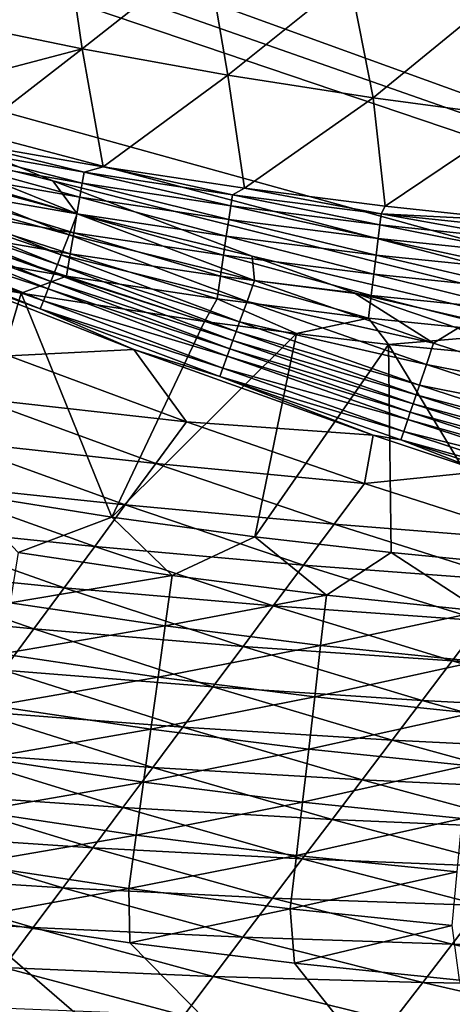
# Model space of a CAD drawing. Extents: x -97 to 72, y -152 to -77.
# Drawn here: x -64 to -62, y -148 to -143 of the extents above; entities that cross this region are included whole.
import ezdxf

# ---------------------------------------------------------------- set-up
doc = ezdxf.new("R2010")
doc.units = 0
doc.layers.add('WANNA', color=7, linetype='CONTINUOUS')

msp = doc.modelspace()

# ---------------------------------------------------------------- linework, layer by layer
at = {"layer": 'WANNA'}
for points in [[(-88.6624, -107.3737, -59.5), (-88.6624, -77.6728, -59.5), (-49.2074, -146.7616, -59.5)], [(-88.6624, -77.6728, -59.5), (71.639, -77.6728, -59.5), (-49.2074, -146.7616, -59.5)], [(-53.8219, -146.4923, -59.5), (-82.6006, -128.3407, -59.5), (-88.6624, -107.3737, -59.5)], [(-53.0555, -146.5744, -59.5), (-53.8219, -146.4923, -59.5), (-88.6624, -107.3737, -59.5)], [(-52.2876, -146.6417, -59.5), (-53.0555, -146.5744, -59.5), (-88.6624, -107.3737, -59.5)], [(-51.5186, -146.6941, -59.5), (-52.2876, -146.6417, -59.5), (-88.6624, -107.3737, -59.5)], [(-50.7487, -146.7315, -59.5), (-51.5186, -146.6941, -59.5), (-88.6624, -107.3737, -59.5)], [(-49.9782, -146.754, -59.5), (-50.7487, -146.7315, -59.5), (-88.6624, -107.3737, -59.5)], [(-49.2074, -146.7616, -59.5), (-49.9782, -146.754, -59.5), (-88.6624, -107.3737, -59.5)], [(-82.2022, -128.9605, -59.5), (-82.6006, -128.3407, -59.5), (-53.8219, -146.4923, -59.5)], [(-81.796, -129.5673, -59.5), (-82.2022, -128.9605, -59.5), (-53.8219, -146.4923, -59.5)], [(-81.382, -130.1619, -59.5), (-81.796, -129.5673, -59.5), (-53.8219, -146.4923, -59.5)], [(-80.9599, -130.7449, -59.5), (-81.382, -130.1619, -59.5), (-53.8219, -146.4923, -59.5)], [(-80.5295, -131.3172, -59.5), (-80.9599, -130.7449, -59.5), (-53.8219, -146.4923, -59.5)], [(-80.0906, -131.8794, -59.5), (-80.5295, -131.3172, -59.5), (-53.8219, -146.4923, -59.5)], [(-79.6428, -132.432, -59.5), (-80.0906, -131.8794, -59.5), (-53.8219, -146.4923, -59.5)], [(-79.1857, -132.9758, -59.5), (-79.6428, -132.432, -59.5), (-53.8219, -146.4923, -59.5)], [(-78.7188, -133.5112, -59.5), (-79.1857, -132.9758, -59.5), (-53.8219, -146.4923, -59.5)], [(-78.2417, -134.0388, -59.5), (-78.7188, -133.5112, -59.5), (-53.8219, -146.4923, -59.5)], [(-77.7539, -134.5591, -59.5), (-78.2417, -134.0388, -59.5), (-53.8219, -146.4923, -59.5)], [(-77.2548, -135.0725, -59.5), (-77.7539, -134.5591, -59.5), (-53.8219, -146.4923, -59.5)], [(-53.8219, -146.4923, -59.5), (-70.8123, -140.3331, -59.5), (-77.2548, -135.0725, -59.5)], [(-70.1184, -140.7766, -59.5), (-70.8123, -140.3331, -59.5), (-53.8219, -146.4923, -59.5)], [(-69.4024, -141.2132, -59.5), (-70.1184, -140.7766, -59.5), (-53.8219, -146.4923, -59.5)], [(-53.8219, -146.4923, -59.5), (-65.4561, -143.2697, -59.5), (-69.4024, -141.2132, -59.5)], [(-83.8149, -142.1327), (-83.3232, -142.5576), (-59.7511, -151.2162)], [(-83.8149, -142.1327), (-59.7511, -151.2162), (-70.803, -145.6493)], [(-83.3232, -142.5576), (-82.7517, -143.0326), (-59.7511, -151.2162)], [(-64.2317, -143.2612, -3.6163), (-63.551, -143.4011, -3.6115), (-63.6384, -142.8018, -5.6901)], [(-62.9713, -142.9435, -5.6818), (-63.6384, -142.8018, -5.6901), (-63.551, -143.4011, -3.6115)], [(-63.551, -143.4011, -3.6115), (-62.8721, -143.5241, -3.6066), (-62.9713, -142.9435, -5.6818)], [(-62.3059, -143.0687, -5.6733), (-62.9713, -142.9435, -5.6818), (-62.8721, -143.5241, -3.6066)], [(-82.7517, -143.0326), (-82.1701, -143.4963), (-59.7511, -151.2162)], [(-62.8721, -143.5241, -3.6066), (-62.1956, -143.6304, -3.6016), (-62.3059, -143.0687, -5.6733)], [(-61.6426, -143.1774, -5.6648), (-62.3059, -143.0687, -5.6733), (-62.1956, -143.6304, -3.6016)], [(-62.1956, -143.6304, -3.6016), (-61.5221, -143.7202, -3.5967), (-61.6426, -143.1774, -5.6648)], [(-64.5866, -143.6497, -59.5), (-65.4561, -143.2697, -59.5), (-53.8219, -146.4923, -59.5)], [(-64.2317, -143.2612, -3.6163), (-64.7356, -143.7143, -1.6317), (-63.551, -143.4011, -3.6115)], [(-64.7356, -143.7143, -1.6317), (-64.114, -143.8367, -1.6333), (-63.551, -143.4011, -3.6115)], [(-64.114, -143.8367, -1.6333), (-63.4533, -143.9519, -1.635), (-63.551, -143.4011, -3.6115)], [(-62.8721, -143.5241, -3.6066), (-63.551, -143.4011, -3.6115), (-63.4533, -143.9519, -1.635)], [(-82.1701, -143.4963), (-77.3335, -146.6884), (-59.7511, -151.2162)], [(-63.4533, -143.9519, -1.635), (-62.7949, -144.0516, -1.6367), (-62.8721, -143.5241, -3.6066)], [(-62.1956, -143.6304, -3.6016), (-62.8721, -143.5241, -3.6066), (-62.7949, -144.0516, -1.6367)], [(-62.7949, -144.0516, -1.6367), (-62.1394, -144.1361, -1.6384), (-62.1956, -143.6304, -3.6016)], [(-61.5221, -143.7202, -3.5967), (-62.1956, -143.6304, -3.6016), (-62.1394, -144.1361, -1.6384)], [(-64.5866, -143.6497, -59.5), (-63.688, -144.0165, -59.5), (-64.3936, -143.8416, -59.4913)], [(-63.688, -144.0165, -59.5), (-64.5866, -143.6497, -59.5), (-53.8219, -146.4923, -59.5)], [(-62.1394, -144.1361, -1.6384), (-61.4872, -144.2057, -1.6401), (-61.5221, -143.7202, -3.5967)], [(-64.3936, -143.8416, -59.4913), (-63.574, -144.1712, -59.4913), (-64.4336, -143.938, -59.4636)], [(-63.574, -144.1712, -59.4913), (-64.3936, -143.8416, -59.4913), (-63.688, -144.0165, -59.5)], [(-64.2403, -143.9072, -1.3958), (-63.5507, -144.0283, -1.397), (-64.23, -143.855, -1.513)], [(-64.23, -143.855, -1.513), (-63.5417, -143.9766, -1.5145), (-64.114, -143.8367, -1.6333)], [(-63.5417, -143.9766, -1.5145), (-64.23, -143.855, -1.513), (-63.5507, -144.0283, -1.397)], [(-63.4533, -143.9519, -1.635), (-64.114, -143.8367, -1.6333), (-63.5417, -143.9766, -1.5145)], [(-64.2531, -143.9724, -1.2838), (-63.5619, -144.0934, -1.2846), (-64.2403, -143.9072, -1.3958)], [(-63.5507, -144.0283, -1.397), (-64.2403, -143.9072, -1.3958), (-63.5619, -144.0934, -1.2846)], [(-64.4336, -143.938, -59.4636), (-63.6117, -144.2686, -59.4635), (-64.4722, -144.0314, -59.4159)], [(-63.6117, -144.2686, -59.4635), (-64.4336, -143.938, -59.4636), (-63.574, -144.1712, -59.4913)], [(-63.5417, -143.9766, -1.5145), (-62.8506, -144.0821, -1.516), (-63.4533, -143.9519, -1.635)], [(-62.7949, -144.0516, -1.6367), (-63.4533, -143.9519, -1.635), (-62.8506, -144.0821, -1.516)], [(-64.2682, -144.0499, -1.1792), (-63.5751, -144.1709, -1.1797), (-64.2531, -143.9724, -1.2838)], [(-63.5619, -144.0934, -1.2846), (-64.2531, -143.9724, -1.2838), (-63.5751, -144.1709, -1.1797)], [(-63.5507, -144.0283, -1.397), (-62.8583, -144.1334, -1.3982), (-63.5417, -143.9766, -1.5145)], [(-62.8506, -144.0821, -1.516), (-63.5417, -143.9766, -1.5145), (-62.8583, -144.1334, -1.3982)], [(-64.4722, -144.0314, -59.4159), (-63.6483, -144.3628, -59.4157), (-64.4904, -144.0753, -59.3847)], [(-63.6483, -144.3628, -59.4157), (-64.4722, -144.0314, -59.4159), (-63.6117, -144.2686, -59.4635)], [(-64.2854, -144.1384, -1.0841), (-63.5902, -144.2595, -1.0842), (-64.2682, -144.0499, -1.1792)], [(-63.5751, -144.1709, -1.1797), (-64.2682, -144.0499, -1.1792), (-63.5902, -144.2595, -1.0842)], [(-63.688, -144.0165, -59.5), (-62.7594, -144.3689, -59.5), (-63.574, -144.1712, -59.4913)], [(-62.7594, -144.3689, -59.5), (-63.688, -144.0165, -59.5), (-53.8219, -146.4923, -59.5)], [(-63.5619, -144.0934, -1.2846), (-62.8679, -144.1982, -1.2854), (-63.5507, -144.0283, -1.397)], [(-62.8583, -144.1334, -1.3982), (-63.5507, -144.0283, -1.397), (-62.8679, -144.1982, -1.2854)], [(-64.4904, -144.0753, -59.3847), (-63.6655, -144.4071, -59.3845), (-64.5075, -144.1165, -59.3491)], [(-63.6655, -144.4071, -59.3845), (-64.4904, -144.0753, -59.3847), (-63.6483, -144.3628, -59.4157)], [(-63.5751, -144.1709, -1.1797), (-62.8793, -144.2756, -1.1801), (-63.5619, -144.0934, -1.2846)], [(-62.8679, -144.1982, -1.2854), (-63.5619, -144.0934, -1.2846), (-62.8793, -144.2756, -1.1801)], [(-62.8583, -144.1334, -1.3982), (-62.1636, -144.2223, -1.3994), (-62.8506, -144.0821, -1.516)], [(-62.8506, -144.0821, -1.516), (-62.1572, -144.1714, -1.5176), (-62.7949, -144.0516, -1.6367)], [(-62.1572, -144.1714, -1.5176), (-62.8506, -144.0821, -1.516), (-62.1636, -144.2223, -1.3994)], [(-62.1394, -144.1361, -1.6384), (-62.7949, -144.0516, -1.6367), (-62.1572, -144.1714, -1.5176)], [(-64.5075, -144.1165, -59.3491), (-63.6816, -144.4486, -59.3488), (-64.5231, -144.1544, -59.3094)], [(-63.6816, -144.4486, -59.3488), (-64.5075, -144.1165, -59.3491), (-63.6655, -144.4071, -59.3845)], [(-64.3043, -144.236, -1), (-63.6068, -144.3575, -0.9998), (-64.2854, -144.1384, -1.0841)], [(-63.5902, -144.2595, -1.0842), (-64.2854, -144.1384, -1.0841), (-63.6068, -144.3575, -0.9998)], [(-62.8679, -144.1982, -1.2854), (-62.1716, -144.2868, -1.2862), (-62.8583, -144.1334, -1.3982)], [(-62.1636, -144.2223, -1.3994), (-62.8583, -144.1334, -1.3982), (-62.1716, -144.2868, -1.2862)], [(-61.4872, -144.2057, -1.6401), (-62.1394, -144.1361, -1.6384), (-62.1572, -144.1714, -1.5176)], [(-64.5231, -144.1544, -59.3094), (-63.6964, -144.4868, -59.309), (-64.5373, -144.1885, -59.2663)], [(-63.6964, -144.4868, -59.309), (-64.5231, -144.1544, -59.3094), (-63.6816, -144.4486, -59.3488)], [(-63.574, -144.1712, -59.4913), (-62.7471, -144.4825, -59.4912), (-63.6117, -144.2686, -59.4635)], [(-63.5902, -144.2595, -1.0842), (-62.8923, -144.3644, -1.0843), (-63.5751, -144.1709, -1.1797)], [(-62.8793, -144.2756, -1.1801), (-63.5751, -144.1709, -1.1797), (-62.8923, -144.3644, -1.0843)], [(-62.7471, -144.4825, -59.4912), (-63.574, -144.1712, -59.4913), (-62.7594, -144.3689, -59.5)], [(-62.1636, -144.2223, -1.3994), (-61.4669, -144.2949, -1.4006), (-62.1572, -144.1714, -1.5176)], [(-61.4617, -144.2446, -1.5191), (-61.4872, -144.2057, -1.6401), (-62.1572, -144.1714, -1.5176)], [(-61.4617, -144.2446, -1.5191), (-62.1572, -144.1714, -1.5176), (-61.4669, -144.2949, -1.4006)], [(-64.5373, -144.1885, -59.2663), (-63.7098, -144.5212, -59.2658), (-64.5603, -144.2441, -59.1721)], [(-63.7098, -144.5212, -59.2658), (-64.5373, -144.1885, -59.2663), (-63.6964, -144.4868, -59.309)], [(-62.8793, -144.2756, -1.1801), (-62.1812, -144.3641, -1.1805), (-62.8679, -144.1982, -1.2854)], [(-62.1716, -144.2868, -1.2862), (-62.8679, -144.1982, -1.2854), (-62.1812, -144.3641, -1.1805)], [(-62.1716, -144.2868, -1.2862), (-61.4733, -144.3591, -1.287), (-62.1636, -144.2223, -1.3994)], [(-61.4669, -144.2949, -1.4006), (-62.1636, -144.2223, -1.3994), (-61.4733, -144.3591, -1.287)], [(-64.5603, -144.2441, -59.1721), (-63.7315, -144.5771, -59.1714), (-64.5759, -144.2818, -59.0721)], [(-63.7315, -144.5771, -59.1714), (-64.5603, -144.2441, -59.1721), (-63.7098, -144.5212, -59.2658)], [(-64.3245, -144.3409, -0.9283), (-63.6246, -144.4627, -0.9279), (-64.3043, -144.236, -1)], [(-63.6068, -144.3575, -0.9998), (-64.3043, -144.236, -1), (-63.6246, -144.4627, -0.9279)], [(-63.6117, -144.2686, -59.4635), (-62.7827, -144.5807, -59.4634), (-63.6483, -144.3628, -59.4157)], [(-62.7827, -144.5807, -59.4634), (-63.6117, -144.2686, -59.4635), (-62.7471, -144.4825, -59.4912)], [(-63.6068, -144.3575, -0.9998), (-62.9066, -144.4626, -0.9997), (-63.5902, -144.2595, -1.0842)], [(-62.8923, -144.3644, -1.0843), (-63.5902, -144.2595, -1.0842), (-62.9066, -144.4626, -0.9997)], [(-62.8923, -144.3644, -1.0843), (-62.192, -144.4529, -1.0844), (-62.8793, -144.2756, -1.1801)], [(-62.1812, -144.3641, -1.1805), (-62.8793, -144.2756, -1.1801), (-62.192, -144.4529, -1.0844)], [(-63.7461, -144.6149, -59.0713), (-64.5759, -144.2818, -59.0721), (-63.7315, -144.5771, -59.1714)], [(-64.5759, -144.2818, -59.0721), (-63.7461, -144.6149, -59.0713), (-64.457, -144.3543, -58.9714)], [(-62.1812, -144.3641, -1.1805), (-61.481, -144.4363, -1.181), (-62.1716, -144.2868, -1.2862)], [(-61.4733, -144.3591, -1.287), (-62.1716, -144.2868, -1.2862), (-61.481, -144.4363, -1.181)], [(-64.6849, -144.3853, -0.8699), (-63.8348, -144.5411, -0.8694), (-64.3245, -144.3409, -0.9283)], [(-64.457, -144.3543, -58.9714), (-63.3098, -144.8043, -58.9703), (-63.8932, -144.8344, -57.0873)], [(-63.3098, -144.8043, -58.9703), (-64.457, -144.3543, -58.9714), (-63.7461, -144.6149, -59.0713)], [(-63.6246, -144.4627, -0.9279), (-64.3245, -144.3409, -0.9283), (-63.8348, -144.5411, -0.8694)], [(-63.6483, -144.3628, -59.4157), (-62.8172, -144.6757, -59.4155), (-63.6655, -144.4071, -59.3845)], [(-62.8172, -144.6757, -59.4155), (-63.6483, -144.3628, -59.4157), (-62.7827, -144.5807, -59.4634)], [(-63.6246, -144.4627, -0.9279), (-62.9219, -144.5682, -0.9276), (-63.6068, -144.3575, -0.9998)], [(-62.9066, -144.4626, -0.9997), (-63.6068, -144.3575, -0.9998), (-62.9219, -144.5682, -0.9276)], [(-62.9066, -144.4626, -0.9997), (-62.204, -144.5514, -0.9995), (-62.8923, -144.3644, -1.0843)], [(-62.192, -144.4529, -1.0844), (-62.8923, -144.3644, -1.0843), (-62.204, -144.5514, -0.9995)], [(-62.7594, -144.3689, -59.5), (-62.2836, -144.5392, -59.5), (-62.7471, -144.4825, -59.4912)], [(-62.2836, -144.5392, -59.5), (-62.7594, -144.3689, -59.5), (-53.8219, -146.4923, -59.5)], [(-62.192, -144.4529, -1.0844), (-61.4898, -144.5251, -1.0845), (-62.1812, -144.3641, -1.1805)], [(-61.481, -144.4363, -1.181), (-62.1812, -144.3641, -1.1805), (-61.4898, -144.5251, -1.0845)], [(-63.8348, -144.5411, -0.8694), (-64.6849, -144.3853, -0.8699), (-64.1121, -145.4742, -0.4265)], [(-63.6655, -144.4071, -59.3845), (-62.8334, -144.7203, -59.3842), (-63.6816, -144.4486, -59.3488)], [(-62.8334, -144.7203, -59.3842), (-63.6655, -144.4071, -59.3845), (-62.8172, -144.6757, -59.4155)], [(-63.8348, -144.5411, -0.8694), (-62.9805, -144.6727, -0.869), (-63.6246, -144.4627, -0.9279)], [(-63.6816, -144.4486, -59.3488), (-62.8485, -144.7622, -59.3484), (-63.6964, -144.4868, -59.309)], [(-62.8485, -144.7622, -59.3484), (-63.6816, -144.4486, -59.3488), (-62.8334, -144.7203, -59.3842)], [(-62.9219, -144.5682, -0.9276), (-63.6246, -144.4627, -0.9279), (-62.9805, -144.6727, -0.869)], [(-62.9219, -144.5682, -0.9276), (-62.2169, -144.6573, -0.9273), (-62.9066, -144.4626, -0.9997)], [(-62.204, -144.5514, -0.9995), (-62.9066, -144.4626, -0.9997), (-62.2169, -144.6573, -0.9273)], [(-62.204, -144.5514, -0.9995), (-61.4995, -144.6237, -0.9994), (-62.192, -144.4529, -1.0844)], [(-61.4898, -144.5251, -1.0845), (-62.192, -144.4529, -1.0844), (-61.4995, -144.6237, -0.9994)], [(-63.6964, -144.4868, -59.309), (-62.8625, -144.8007, -59.3086), (-63.7098, -144.5212, -59.2658)], [(-62.8625, -144.8007, -59.3086), (-63.6964, -144.4868, -59.309), (-62.8485, -144.7622, -59.3484)], [(-62.7471, -144.4825, -59.4912), (-61.9135, -144.7752, -59.4912), (-62.7827, -144.5807, -59.4634)], [(-61.9135, -144.7752, -59.4912), (-62.7471, -144.4825, -59.4912), (-62.2836, -144.5392, -59.5)], [(-64.1121, -145.4742, -0.4265), (-63.4134, -145.5859, -0.4265), (-63.8348, -144.5411, -0.8694)], [(-62.9805, -144.6727, -0.869), (-63.8348, -144.5411, -0.8694), (-63.4134, -145.5859, -0.4265)], [(-63.7098, -144.5212, -59.2658), (-62.875, -144.8353, -59.2653), (-63.7315, -144.5771, -59.1714)], [(-62.875, -144.8353, -59.2653), (-63.7098, -144.5212, -59.2658), (-62.8625, -144.8007, -59.3086)], [(-62.2836, -144.5392, -59.5), (-61.7999, -144.7053, -59.5), (-61.9135, -144.7752, -59.4912)], [(-61.7999, -144.7053, -59.5), (-62.2836, -144.5392, -59.5), (-53.8219, -146.4923, -59.5)], [(-62.2169, -144.6573, -0.9273), (-61.5099, -144.7298, -0.927), (-62.204, -144.5514, -0.9995)], [(-61.4995, -144.6237, -0.9994), (-62.204, -144.5514, -0.9995), (-61.5099, -144.7298, -0.927)], [(-63.7315, -144.5771, -59.1714), (-62.8954, -144.8916, -59.1708), (-63.7461, -144.6149, -59.0713)], [(-62.8954, -144.8916, -59.1708), (-63.7315, -144.5771, -59.1714), (-62.875, -144.8353, -59.2653)], [(-62.9805, -144.6727, -0.869), (-62.552, -144.7295, -0.8687), (-62.9219, -144.5682, -0.9276)], [(-62.2169, -144.6573, -0.9273), (-62.9219, -144.5682, -0.9276), (-62.552, -144.7295, -0.8687)], [(-62.7827, -144.5807, -59.4634), (-61.9469, -144.8741, -59.4633), (-62.8172, -144.6757, -59.4155)], [(-61.9469, -144.8741, -59.4633), (-62.7827, -144.5807, -59.4634), (-61.9135, -144.7752, -59.4912)], [(-62.9092, -144.9295, -59.0705), (-63.7461, -144.6149, -59.0713), (-62.8954, -144.8916, -59.1708)], [(-62.9092, -144.9295, -59.0705), (-63.3098, -144.8043, -58.9703), (-63.7461, -144.6149, -59.0713)], [(-62.552, -144.7295, -0.8687), (-62.9805, -144.6727, -0.869), (-63.4134, -145.5859, -0.4265)], [(-62.8172, -144.6757, -59.4155), (-61.9793, -144.9699, -59.4153), (-62.8334, -144.7203, -59.3842)], [(-61.9793, -144.9699, -59.4153), (-62.8172, -144.6757, -59.4155), (-61.9469, -144.8741, -59.4633)], [(-62.552, -144.7295, -0.8687), (-62.1227, -144.7802, -0.8685), (-62.2169, -144.6573, -0.9273)], [(-62.2169, -144.6573, -0.9273), (-62.1227, -144.7802, -0.8685), (-61.5099, -144.7298, -0.927)], [(-63.4134, -145.5859, -0.4265), (-62.7467, -145.6775, -0.4265), (-62.552, -144.7295, -0.8687)], [(-62.8334, -144.7203, -59.3842), (-61.9944, -145.0149, -59.384), (-62.8485, -144.7622, -59.3484)], [(-61.9944, -145.0149, -59.384), (-62.8334, -144.7203, -59.3842), (-61.9793, -144.9699, -59.4153)], [(-62.1227, -144.7802, -0.8685), (-62.552, -144.7295, -0.8687), (-62.7467, -145.6775, -0.4265)], [(-62.1227, -144.7802, -0.8685), (-61.2621, -144.8634, -0.868), (-61.5099, -144.7298, -0.927)], [(-61.9135, -144.7752, -59.4912), (-61.7999, -144.7053, -59.5), (-61.1113, -145.0372, -59.4912)], [(-62.8485, -144.7622, -59.3484), (-62.0087, -145.0571, -59.3481), (-62.8625, -144.8007, -59.3086)], [(-62.0087, -145.0571, -59.3481), (-62.8485, -144.7622, -59.3484), (-61.9944, -145.0149, -59.384)], [(-62.7467, -145.6775, -0.4265), (-62.111, -145.7515, -0.4265), (-62.1227, -144.7802, -0.8685)], [(-62.111, -145.7515, -0.4265), (-61.5047, -145.8098, -0.4265), (-62.1227, -144.7802, -0.8685)], [(-61.2621, -144.8634, -0.868), (-62.1227, -144.7802, -0.8685), (-61.5047, -145.8098, -0.4265)], [(-61.9135, -144.7752, -59.4912), (-61.1113, -145.0372, -59.4912), (-61.9469, -144.8741, -59.4633)], [(-63.0653, -145.1416, -57.0823), (-63.8932, -144.8344, -57.0873), (-63.3098, -144.8043, -58.9703)], [(-63.3098, -144.8043, -58.9703), (-62.1944, -145.2034, -58.9691), (-63.0653, -145.1416, -57.0823)], [(-62.1944, -145.2034, -58.9691), (-63.3098, -144.8043, -58.9703), (-62.9092, -144.9295, -59.0705)], [(-62.8625, -144.8007, -59.3086), (-62.0217, -145.0958, -59.3082), (-62.875, -144.8353, -59.2653)], [(-62.0217, -145.0958, -59.3082), (-62.8625, -144.8007, -59.3086), (-62.0087, -145.0571, -59.3481)], [(-63.8932, -144.8344, -57.0873), (-63.0653, -145.1416, -57.0823), (-64.0369, -145.032, -55.2053)], [(-62.875, -144.8353, -59.2653), (-62.0335, -145.1306, -59.2648), (-62.8954, -144.8916, -59.1708)], [(-62.0335, -145.1306, -59.2648), (-62.875, -144.8353, -59.2653), (-62.0217, -145.0958, -59.3082)], [(-61.9469, -144.8741, -59.4633), (-61.1426, -145.1369, -59.4633), (-61.9793, -144.9699, -59.4153)], [(-61.1426, -145.1369, -59.4633), (-61.9469, -144.8741, -59.4633), (-61.1113, -145.0372, -59.4912)], [(-62.8954, -144.8916, -59.1708), (-62.0526, -145.1872, -59.1701), (-62.9092, -144.9295, -59.0705)], [(-62.0526, -145.1872, -59.1701), (-62.8954, -144.8916, -59.1708), (-62.0335, -145.1306, -59.2648)], [(-62.0654, -145.2252, -59.0697), (-62.9092, -144.9295, -59.0705), (-62.0526, -145.1872, -59.1701)], [(-62.0654, -145.2252, -59.0697), (-62.1944, -145.2034, -58.9691), (-62.9092, -144.9295, -59.0705)], [(-61.9944, -145.0149, -59.384), (-61.1871, -145.2787, -59.3837), (-62.0087, -145.0571, -59.3481)], [(-61.9793, -144.9699, -59.4153), (-61.1728, -145.2334, -59.4151), (-61.9944, -145.0149, -59.384)], [(-61.1871, -145.2787, -59.3837), (-61.9944, -145.0149, -59.384), (-61.1728, -145.2334, -59.4151)], [(-61.1728, -145.2334, -59.4151), (-61.9793, -144.9699, -59.4153), (-61.1426, -145.1369, -59.4633)], [(-64.0369, -145.032, -55.2053), (-63.2081, -145.3358, -55.1966), (-64.1802, -145.2292, -53.3273)], [(-63.2081, -145.3358, -55.1966), (-64.0369, -145.032, -55.2053), (-63.0653, -145.1416, -57.0823)], [(-62.0087, -145.0571, -59.3481), (-61.2004, -145.3211, -59.3478), (-62.0217, -145.0958, -59.3082)], [(-61.2004, -145.3211, -59.3478), (-62.0087, -145.0571, -59.3481), (-61.1871, -145.2787, -59.3837)], [(-62.0217, -145.0958, -59.3082), (-61.2126, -145.3601, -59.3078), (-62.0335, -145.1306, -59.2648)], [(-61.2126, -145.3601, -59.3078), (-62.0217, -145.0958, -59.3082), (-61.2004, -145.3211, -59.3478)], [(-63.0653, -145.1416, -57.0823), (-62.2349, -145.4289, -57.0772), (-63.2081, -145.3358, -55.1966)], [(-62.2349, -145.4289, -57.0772), (-63.0653, -145.1416, -57.0823), (-62.1944, -145.2034, -58.9691)], [(-62.0335, -145.1306, -59.2648), (-61.2236, -145.3951, -59.2643), (-62.0526, -145.1872, -59.1701)], [(-61.2236, -145.3951, -59.2643), (-62.0335, -145.1306, -59.2648), (-61.2126, -145.3601, -59.3078)], [(-62.0526, -145.1872, -59.1701), (-61.2414, -145.4519, -59.1694), (-62.0654, -145.2252, -59.0697)], [(-61.2414, -145.4519, -59.1694), (-62.0526, -145.1872, -59.1701), (-61.2236, -145.3951, -59.2643)], [(-64.1802, -145.2292, -53.3273), (-63.3505, -145.5295, -53.3152), (-64.3232, -145.4259, -51.4534)], [(-63.3505, -145.5295, -53.3152), (-64.1802, -145.2292, -53.3273), (-63.2081, -145.3358, -55.1966)], [(-62.1944, -145.2034, -58.9691), (-61.6864, -145.3729, -58.9686), (-62.2349, -145.4289, -57.0772)], [(-61.6864, -145.3729, -58.9686), (-62.1944, -145.2034, -58.9691), (-62.0654, -145.2252, -59.0697)], [(-61.2533, -145.4899, -59.0689), (-62.0654, -145.2252, -59.0697), (-61.2414, -145.4519, -59.1694)], [(-62.0654, -145.2252, -59.0697), (-61.2533, -145.4899, -59.0689), (-61.6864, -145.3729, -58.9686)], [(-63.2081, -145.3358, -55.1966), (-62.377, -145.6196, -55.1878), (-63.3505, -145.5295, -53.3152)], [(-62.377, -145.6196, -55.1878), (-63.2081, -145.3358, -55.1966), (-62.2349, -145.4289, -57.0772)], [(-62.2349, -145.4289, -57.0772), (-61.6864, -145.3729, -58.9686), (-61.4028, -145.6965, -57.072)], [(-64.3232, -145.4259, -51.4534), (-63.4927, -145.7228, -51.4382), (-64.4659, -145.6223, -49.5835)], [(-63.4927, -145.7228, -51.4382), (-64.3232, -145.4259, -51.4534), (-63.3505, -145.5295, -53.3152)], [(-63.4134, -145.5859, -0.4265), (-64.1121, -145.4742, -0.4265), (-63.8492, -145.7518, -0.3282)], [(-62.2349, -145.4289, -57.0772), (-61.4028, -145.6965, -57.072), (-62.377, -145.6196, -55.1878)], [(-63.3505, -145.5295, -53.3152), (-62.5188, -145.8098, -53.303), (-63.4927, -145.7228, -51.4382)], [(-62.5188, -145.8098, -53.303), (-63.3505, -145.5295, -53.3152), (-62.377, -145.6196, -55.1878)], [(-63.1321, -145.8591, -0.3282), (-63.4134, -145.5859, -0.4265), (-63.8492, -145.7518, -0.3282)], [(-62.7467, -145.6775, -0.4265), (-63.4134, -145.5859, -0.4265), (-63.1321, -145.8591, -0.3282)], [(-70.078, -145.9188), (-70.803, -145.6493), (-59.7511, -151.2162)], [(-64.4659, -145.6223, -49.5835), (-63.6345, -145.9156, -49.5655), (-64.6083, -145.8182, -47.7177)], [(-63.6345, -145.9156, -49.5655), (-64.4659, -145.6223, -49.5835), (-63.4927, -145.7228, -51.4382)], [(-62.377, -145.6196, -55.1878), (-61.5443, -145.8836, -55.1788), (-62.5188, -145.8098, -53.303)], [(-61.5443, -145.8836, -55.1788), (-62.377, -145.6196, -55.1878), (-61.4028, -145.6965, -57.072)], [(-63.1321, -145.8591, -0.3282), (-62.4128, -145.9501, -0.3282), (-62.7467, -145.6775, -0.4265)], [(-62.111, -145.7515, -0.4265), (-62.7467, -145.6775, -0.4265), (-62.4128, -145.9501, -0.3282)], [(-63.4927, -145.7228, -51.4382), (-62.6602, -145.9996, -51.4228), (-63.6345, -145.9156, -49.5655)], [(-62.6602, -145.9996, -51.4228), (-63.4927, -145.7228, -51.4382), (-62.5188, -145.8098, -53.303)], [(-63.8492, -145.7518, -0.3282), (-63.8869, -145.9853, -0.242), (-63.1321, -145.8591, -0.3282)], [(-62.4128, -145.9501, -0.3282), (-61.6916, -146.0246, -0.3282), (-62.111, -145.7515, -0.4265)], [(-61.5047, -145.8098, -0.4265), (-62.111, -145.7515, -0.4265), (-61.6916, -146.0246, -0.3282)], [(-64.6083, -145.8182, -47.7177), (-63.776, -146.108, -47.697), (-64.7504, -146.0136, -45.8559)], [(-63.776, -146.108, -47.697), (-64.6083, -145.8182, -47.7177), (-63.6345, -145.9156, -49.5655)], [(-62.5188, -145.8098, -53.303), (-61.6855, -146.0703, -53.2906), (-62.6602, -145.9996, -51.4228)], [(-61.6855, -146.0703, -53.2906), (-62.5188, -145.8098, -53.303), (-61.5443, -145.8836, -55.1788)], [(-63.1645, -146.0934, -0.242), (-63.1321, -145.8591, -0.3282), (-63.8869, -145.9853, -0.242)], [(-63.1321, -145.8591, -0.3282), (-63.1645, -146.0934, -0.242), (-62.4128, -145.9501, -0.3282)], [(-69.347, -146.1714), (-70.078, -145.9188), (-59.7511, -151.2162)], [(-63.6345, -145.9156, -49.5655), (-62.8013, -146.1889, -49.5472), (-63.776, -146.108, -47.697)], [(-62.8013, -146.1889, -49.5472), (-63.6345, -145.9156, -49.5655), (-62.6602, -145.9996, -51.4228)], [(-62.4398, -146.185, -0.242), (-62.4128, -145.9501, -0.3282), (-63.1645, -146.0934, -0.242)], [(-62.4128, -145.9501, -0.3282), (-62.4398, -146.185, -0.242), (-61.6916, -146.0246, -0.3282)], [(-63.9172, -146.3, -45.8329), (-64.7504, -146.0136, -45.8559), (-63.776, -146.108, -47.697)], [(-63.8869, -145.9853, -0.242), (-63.9254, -146.2237, -0.1684), (-63.1645, -146.0934, -0.242)], [(-62.6602, -145.9996, -51.4228), (-61.8263, -146.2564, -51.4072), (-62.8013, -146.1889, -49.5472)], [(-61.8263, -146.2564, -51.4072), (-62.6602, -145.9996, -51.4228), (-61.6855, -146.0703, -53.2906)], [(-61.7132, -146.2601, -0.242), (-61.6916, -146.0246, -0.3282), (-62.4398, -146.185, -0.242)], [(-61.6855, -146.0703, -53.2906), (-60.8515, -146.311, -53.278), (-61.8263, -146.2564, -51.4072)], [(-63.1975, -146.3327, -0.1684), (-63.1645, -146.0934, -0.242), (-63.9254, -146.2237, -0.1684)], [(-63.776, -146.108, -47.697), (-62.942, -146.3777, -47.6761), (-63.9172, -146.3, -45.8329)], [(-62.942, -146.3777, -47.6761), (-63.776, -146.108, -47.697), (-62.8013, -146.1889, -49.5472)], [(-63.1645, -146.0934, -0.242), (-63.1975, -146.3327, -0.1684), (-62.4398, -146.185, -0.242)], [(-68.6103, -146.407), (-69.347, -146.1714), (-59.7511, -151.2162)], [(-62.4673, -146.425, -0.1684), (-62.4398, -146.185, -0.242), (-63.1975, -146.3327, -0.1684)], [(-62.8013, -146.1889, -49.5472), (-61.9668, -146.4421, -49.5286), (-62.942, -146.3777, -47.6761)], [(-61.9668, -146.4421, -49.5286), (-62.8013, -146.1889, -49.5472), (-61.8263, -146.2564, -51.4072)], [(-62.4398, -146.185, -0.242), (-62.4673, -146.425, -0.1684), (-61.7132, -146.2601, -0.242)], [(-63.9254, -146.2237, -0.1684), (-63.9645, -146.466, -0.1079), (-63.1975, -146.3327, -0.1684)], [(-63.9172, -146.3, -45.8329), (-63.0824, -146.5661, -45.8096), (-64.058, -146.4915, -43.973)], [(-63.0824, -146.5661, -45.8096), (-63.9172, -146.3, -45.8329), (-62.942, -146.3777, -47.6761)], [(-61.7352, -146.5006, -0.1684), (-61.7132, -146.2601, -0.242), (-62.4673, -146.425, -0.1684)], [(-61.8263, -146.2564, -51.4072), (-60.9919, -146.4935, -51.3914), (-61.9668, -146.4421, -49.5286)], [(-60.9919, -146.4935, -51.3914), (-61.8263, -146.2564, -51.4072), (-60.8515, -146.311, -53.278)], [(-63.2311, -146.5758, -0.1079), (-63.1975, -146.3327, -0.1684), (-63.9645, -146.466, -0.1079)], [(-63.1975, -146.3327, -0.1684), (-63.2311, -146.5758, -0.1079), (-62.4673, -146.425, -0.1684)], [(-62.942, -146.3777, -47.6761), (-62.1069, -146.6273, -47.655), (-63.0824, -146.5661, -45.8096)], [(-62.1069, -146.6273, -47.655), (-62.942, -146.3777, -47.6761), (-61.9668, -146.4421, -49.5286)], [(-67.8684, -146.6255), (-68.6103, -146.407), (-59.7511, -151.2162)], [(-62.4953, -146.6688, -0.1079), (-62.4673, -146.425, -0.1684), (-63.2311, -146.5758, -0.1079)], [(-62.4673, -146.425, -0.1684), (-62.4953, -146.6688, -0.1079), (-61.7352, -146.5006, -0.1684)], [(-63.9645, -146.466, -0.1079), (-64.0041, -146.7112, -0.0606), (-63.2311, -146.5758, -0.1079)], [(-61.9668, -146.4421, -49.5286), (-61.1319, -146.6755, -49.5099), (-62.1069, -146.6273, -47.655)], [(-61.1319, -146.6755, -49.5099), (-61.9668, -146.4421, -49.5286), (-60.9919, -146.4935, -51.3914)], [(-64.058, -146.4915, -43.973), (-63.2224, -146.754, -43.9477), (-64.1986, -146.6826, -42.1174)], [(-63.2224, -146.754, -43.9477), (-64.058, -146.4915, -43.973), (-63.0824, -146.5661, -45.8096)], [(-61.7577, -146.745, -0.1079), (-61.7352, -146.5006, -0.1684), (-62.4953, -146.6688, -0.1079)], [(-63.2651, -146.8218, -0.0606), (-63.2311, -146.5758, -0.1079), (-64.0041, -146.7112, -0.0606)], [(-63.2311, -146.5758, -0.1079), (-63.2651, -146.8218, -0.0606), (-62.4953, -146.6688, -0.1079)], [(-63.0824, -146.5661, -45.8096), (-62.2467, -146.812, -45.7861), (-63.2224, -146.754, -43.9477)], [(-62.2467, -146.812, -45.7861), (-63.0824, -146.5661, -45.8096), (-62.1069, -146.6273, -47.655)], [(-67.1216, -146.8269), (-67.8684, -146.6255), (-59.7511, -151.2162)], [(-62.5237, -146.9156, -0.0606), (-62.4953, -146.6688, -0.1079), (-63.2651, -146.8218, -0.0606)], [(-62.4953, -146.6688, -0.1079), (-62.5237, -146.9156, -0.0606), (-61.7577, -146.745, -0.1079)], [(-62.1069, -146.6273, -47.655), (-61.2715, -146.857, -47.6335), (-62.2467, -146.812, -45.7861)], [(-61.2715, -146.857, -47.6335), (-62.1069, -146.6273, -47.655), (-61.1319, -146.6755, -49.5099)], [(-77.3335, -146.6884), (-76.6036, -147.08), (-59.7511, -151.2162)], [(-64.1986, -146.6826, -42.1174), (-63.3621, -146.9415, -42.0902), (-64.3388, -146.8732, -40.266)], [(-63.3621, -146.9415, -42.0902), (-64.1986, -146.6826, -42.1174), (-63.2224, -146.754, -43.9477)], [(-64.0041, -146.7112, -0.0606), (-64.044, -146.9582, -0.0269), (-63.2651, -146.8218, -0.0606)], [(-63.2224, -146.754, -43.9477), (-62.3861, -146.9963, -43.922), (-63.3621, -146.9415, -42.0902)], [(-62.3861, -146.9963, -43.922), (-63.2224, -146.754, -43.9477), (-62.2467, -146.812, -45.7861)], [(-61.7804, -146.9923, -0.0606), (-61.7577, -146.745, -0.1079), (-62.5237, -146.9156, -0.0606)], [(-66.3704, -147.0109), (-67.1216, -146.8269), (-59.7511, -151.2162)], [(-63.2993, -147.0697, -0.0269), (-63.2651, -146.8218, -0.0606), (-64.044, -146.9582, -0.0269)], [(-63.2651, -146.8218, -0.0606), (-63.2993, -147.0697, -0.0269), (-62.5237, -146.9156, -0.0606)], [(-62.2467, -146.812, -45.7861), (-61.4107, -147.038, -45.7623), (-62.3861, -146.9963, -43.922)], [(-61.4107, -147.038, -45.7623), (-62.2467, -146.812, -45.7861), (-61.2715, -146.857, -47.6335)], [(-64.3388, -146.8732, -40.266), (-63.5015, -147.1285, -40.2372), (-64.4786, -147.0635, -38.4188)], [(-63.5015, -147.1285, -40.2372), (-64.3388, -146.8732, -40.266), (-63.3621, -146.9415, -42.0902)], [(-63.3621, -146.9415, -42.0902), (-62.5251, -147.1801, -42.0627), (-63.5015, -147.1285, -40.2372)], [(-62.5251, -147.1801, -42.0627), (-63.3621, -146.9415, -42.0902), (-62.3861, -146.9963, -43.922)], [(-62.5522, -147.1641, -0.0269), (-62.5237, -146.9156, -0.0606), (-63.2993, -147.0697, -0.0269)], [(-62.5237, -146.9156, -0.0606), (-62.5522, -147.1641, -0.0269), (-61.7804, -146.9923, -0.0606)], [(-64.044, -146.9582, -0.0269), (-64.084, -147.2058, -0.0067), (-63.2993, -147.0697, -0.0269)], [(-65.6151, -147.1775), (-66.3704, -147.0109), (-59.7511, -151.2162)], [(-61.8032, -147.2415, -0.0269), (-61.7804, -146.9923, -0.0606), (-62.5522, -147.1641, -0.0269)], [(-62.3861, -146.9963, -43.922), (-61.5496, -147.2186, -43.896), (-62.5251, -147.1801, -42.0627)], [(-61.5496, -147.2186, -43.896), (-62.3861, -146.9963, -43.922), (-61.4107, -147.038, -45.7623)], [(-76.6036, -147.08), (-75.7585, -147.5072), (-59.7511, -151.2162)], [(-64.4786, -147.0635, -38.4188), (-63.6405, -147.315, -38.3888), (-64.6182, -147.2532, -36.5759)], [(-63.6405, -147.315, -38.3888), (-64.4786, -147.0635, -38.4188), (-63.5015, -147.1285, -40.2372)], [(-63.3336, -147.3182, -0.0067), (-63.2993, -147.0697, -0.0269), (-64.084, -147.2058, -0.0067)], [(-63.2993, -147.0697, -0.0269), (-63.3336, -147.3182, -0.0067), (-62.5522, -147.1641, -0.0269)], [(-63.5015, -147.1285, -40.2372), (-62.6638, -147.3634, -40.2081), (-63.6405, -147.315, -38.3888)], [(-62.6638, -147.3634, -40.2081), (-63.5015, -147.1285, -40.2372), (-62.5251, -147.1801, -42.0627)], [(-62.5809, -147.4134, -0.0067), (-62.5522, -147.1641, -0.0269), (-63.3336, -147.3182, -0.0067)], [(-62.5522, -147.1641, -0.0269), (-62.5809, -147.4134, -0.0067), (-61.8032, -147.2415, -0.0269)], [(-64.8562, -147.3266), (-65.6151, -147.1775), (-59.7511, -151.2162)], [(-64.084, -147.2058, -0.0067), (-64.094, -147.458), (-63.3336, -147.3182, -0.0067)], [(-62.5251, -147.1801, -42.0627), (-61.6881, -147.3986, -42.0349), (-62.6638, -147.3634, -40.2081)], [(-61.6881, -147.3986, -42.0349), (-62.5251, -147.1801, -42.0627), (-61.5496, -147.2186, -43.896)], [(-64.6182, -147.2532, -36.5759), (-63.7792, -147.5011, -36.5447), (-64.7575, -147.4426, -34.7371)], [(-63.7792, -147.5011, -36.5447), (-64.6182, -147.2532, -36.5759), (-63.6405, -147.315, -38.3888)], [(-61.8261, -147.4913, -0.0067), (-61.8032, -147.2415, -0.0269), (-62.5809, -147.4134, -0.0067)], [(-64.094, -147.458), (-64.8562, -147.3266), (-59.7511, -151.2162)], [(-64.094, -147.458), (-63.329, -147.5717), (-63.3336, -147.3182, -0.0067)], [(-63.6405, -147.315, -38.3888), (-62.8021, -147.5462, -38.3583), (-63.7792, -147.5011, -36.5447)], [(-62.8021, -147.5462, -38.3583), (-63.6405, -147.315, -38.3888), (-62.6638, -147.3634, -40.2081)], [(-63.3336, -147.3182, -0.0067), (-63.329, -147.5717), (-62.5809, -147.4134, -0.0067)], [(-62.6638, -147.3634, -40.2081), (-61.8262, -147.5782, -40.1787), (-62.8021, -147.5462, -38.3583)], [(-61.8262, -147.5782, -40.1787), (-62.6638, -147.3634, -40.2081), (-61.6881, -147.3986, -42.0349)], [(-61.6881, -147.3986, -42.0349), (-60.8518, -147.5972, -42.0068), (-61.8262, -147.5782, -40.1787)], [(-63.9176, -147.6868, -34.7052), (-64.7575, -147.4426, -34.7371), (-63.7792, -147.5011, -36.5447)], [(-63.329, -147.5717), (-62.5615, -147.6677), (-62.5809, -147.4134, -0.0067)], [(-62.5809, -147.4134, -0.0067), (-62.5615, -147.6677), (-61.8261, -147.4913, -0.0067)], [(-63.329, -147.5717), (-64.094, -147.458), (-59.7511, -151.2162)], [(-62.5615, -147.6677), (-61.7921, -147.746), (-61.8261, -147.4913, -0.0067)], [(-75.7585, -147.5072), (-74.779, -147.9686), (-59.7511, -151.2162)], [(-63.7792, -147.5011, -36.5447), (-62.9401, -147.7286, -36.5132), (-63.9176, -147.6868, -34.7052)], [(-62.9401, -147.7286, -36.5132), (-63.7792, -147.5011, -36.5447), (-62.8021, -147.5462, -38.3583)], [(-62.5615, -147.6677), (-63.329, -147.5717), (-59.7511, -151.2162)], [(-62.8021, -147.5462, -38.3583), (-61.964, -147.7572, -38.3276), (-62.9401, -147.7286, -36.5132)], [(-61.964, -147.7572, -38.3276), (-62.8021, -147.5462, -38.3583), (-61.8262, -147.5782, -40.1787)], [(-61.8262, -147.5782, -40.1787), (-60.9895, -147.773, -40.149), (-61.964, -147.7572, -38.3276)], [(-60.9895, -147.773, -40.149), (-61.8262, -147.5782, -40.1787), (-60.8518, -147.5972, -42.0068)], [(-61.7921, -147.746), (-62.5615, -147.6677), (-59.7511, -151.2162)], [(-63.9176, -147.6868, -34.7052), (-63.0777, -147.9105, -34.6729), (-64.0556, -147.872, -32.87)], [(-63.0777, -147.9105, -34.6729), (-63.9176, -147.6868, -34.7052), (-62.9401, -147.7286, -36.5132)], [(-62.9401, -147.7286, -36.5132), (-62.1014, -147.9358, -36.4814), (-63.0777, -147.9105, -34.6729)], [(-62.1014, -147.9358, -36.4814), (-62.9401, -147.7286, -36.5132), (-61.964, -147.7572, -38.3276)], [(-61.964, -147.7572, -38.3276), (-61.1269, -147.9482, -38.2965), (-62.1014, -147.9358, -36.4814)], [(-61.1269, -147.9482, -38.2965), (-61.964, -147.7572, -38.3276), (-60.9895, -147.773, -40.149)]]:
    msp.add_3dface(points, dxfattribs=at)

doc.saveas('drawing.dxf')
